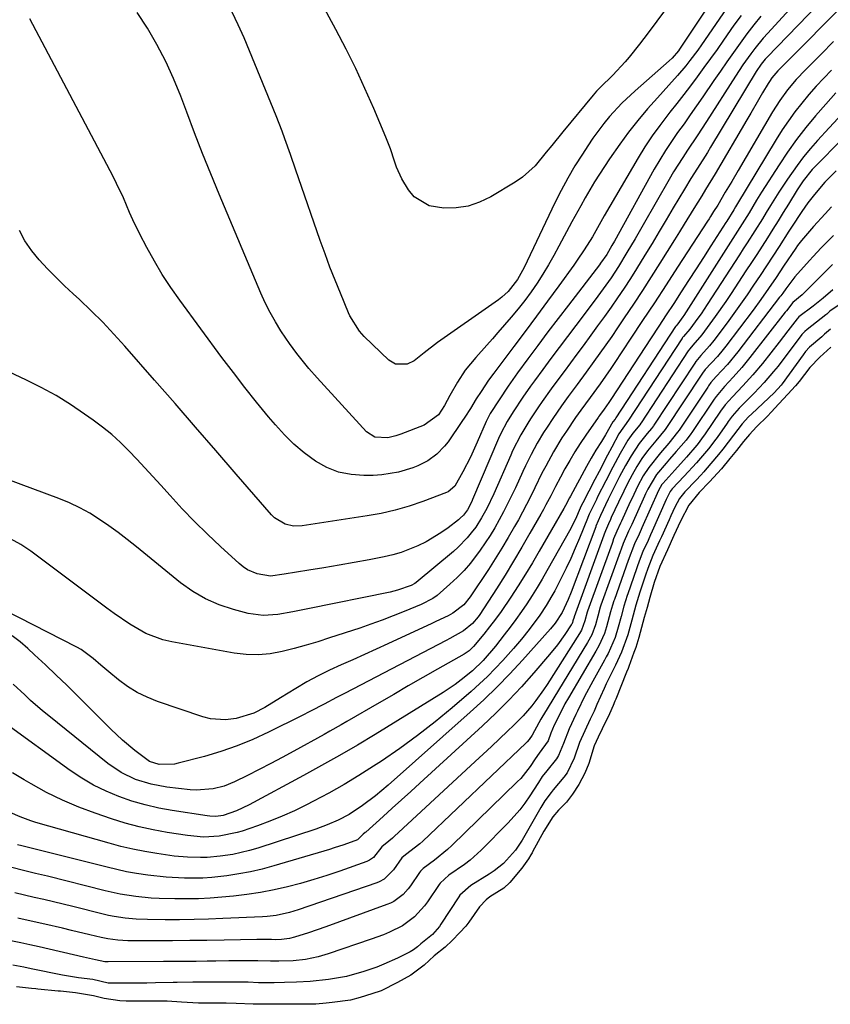
# Model space of a CAD drawing. Units: inches. Extents: x 1864767 to 1870061, y 469918 to 475281.
# Drawn here: x 1869235 to 1869450, y 471319 to 471581 of the extents above; entities that cross this region are included whole.
import ezdxf

# ---------------------------------------------------------------- set-up
doc = ezdxf.new("R2010")
doc.units = ezdxf.units.IN
doc.header["$MEASUREMENT"] = 0
for name, color, linetype in [('1', 7, 'Continuous'), ('7', 7, 'Continuous'), ('8', 7, 'Continuous')]:
    doc.layers.add(name, color=color, linetype=linetype)

msp = doc.modelspace()

# ---------------------------------------------------------------- linework, layer by layer
at = {"layer": '1', "color": 18}
for points in [[(1869451.08, 471523.55, 1706), (1869447.82, 471520.25, 1706), (1869445.69, 471518, 1706), (1869444.65, 471516.86, 1706), (1869440.81, 471512.54, 1706), (1869438.36, 471509.36, 1706), (1869437.56, 471508.22, 1706), (1869437.02, 471507.47, 1706), (1869436.74, 471507.1, 1706), (1869425.62, 471492.59, 1706), (1869422.85, 471489.24, 1706), (1869419.89, 471486.05, 1706), (1869418.46, 471484.42, 1706), (1869417.81, 471483.52, 1706), (1869417.61, 471483.21, 1706), (1869409.98, 471471.78, 1706), (1869409.58, 471471.2, 1706), (1869407.25, 471468.33, 1706), (1869405.03, 471465.72, 1706), (1869401.92, 471461.86, 1706), (1869400.47, 471459.61, 1706), (1869398.96, 471456.8, 1706), (1869397.47, 471453.7, 1706), (1869396.99, 471452.65, 1706), (1869394.66, 471447.57, 1706), (1869394.39, 471446.98, 1706), (1869393.44, 471444.92, 1706), (1869392.58, 471442.8, 1706), (1869392.25, 471441.89, 1706), (1869392.14, 471441.58, 1706), (1869385.64, 471423.61, 1706), (1869385.53, 471423.29, 1706), (1869384.9, 471421.06, 1706), (1869383.98, 471418.53, 1706), (1869383.45, 471417.61, 1706), (1869374.86, 471404.08, 1706), (1869373.9, 471402.62, 1706), (1869371.86, 471399.78, 1706), (1869370.78, 471398.4, 1706), (1869368.5, 471395.74, 1706), (1869366.04, 471393.25, 1706), (1869364.32, 471391.62, 1706), (1869362.18, 471389.59, 1706), (1869360.04, 471387.58, 1706), (1869357.9, 471385.57, 1706), (1869355.74, 471383.57, 1706), (1869334.2, 471363.6, 1706), (1869333.72, 471363.17, 1706), (1869332.74, 471362.37, 1706), (1869330.87, 471360.93, 1706), (1869328.7, 471358.07, 1706), (1869327.65, 471357.31, 1706), (1869326.86, 471356.96, 1706), (1869319.73, 471354.44, 1706), (1869316.27, 471353.27, 1706), (1869312.8, 471352.16, 1706), (1869309.29, 471351.16, 1706), (1869305.76, 471350.22, 1706), (1869302.2, 471349.41, 1706), (1869298.62, 471348.71, 1706), (1869295.01, 471348.19, 1706), (1869291.39, 471347.77, 1706), (1869288.33, 471347.49, 1706), (1869285.2, 471347.25, 1706), (1869282.07, 471347.08, 1706), (1869278.93, 471347.01, 1706), (1869275.8, 471347.01, 1706), (1869271.6, 471347.11, 1706), (1869269.53, 471347.23, 1706), (1869265.39, 471347.66, 1706), (1869261.29, 471348.33, 1706), (1869257.24, 471349.22, 1706), (1869241.9, 471353.05, 1706), (1869238.74, 471353.83, 1706), (1869235.58, 471354.59, 1706), (1869232.44, 471355.42, 1706)], [(1869450.84, 471515.79, 1704), (1869447.65, 471512.67, 1704), (1869446.08, 471511.09, 1704), (1869443.31, 471508.25, 1704), (1869442.76, 471507.73, 1704), (1869440.22, 471505.72, 1704), (1869438.53, 471503.51, 1704), (1869438.23, 471503.11, 1704), (1869428.85, 471491.05, 1704), (1869426.69, 471488.4, 1704), (1869424.39, 471485.85, 1704), (1869422.04, 471483.35, 1704), (1869419.82, 471480.73, 1704), (1869419.33, 471480.01, 1704), (1869413.34, 471471.12, 1704), (1869413.11, 471470.78, 1704), (1869411.87, 471469.11, 1704), (1869409.23, 471466.03, 1704), (1869407.46, 471463.99, 1704), (1869406.58, 471462.97, 1704), (1869404.01, 471459.97, 1704), (1869401.64, 471456.02, 1704), (1869401.06, 471454.8, 1704), (1869400.78, 471454.19, 1704), (1869397.38, 471446.66, 1704), (1869396.56, 471444.86, 1704), (1869395.13, 471441.58, 1704), (1869394.58, 471440.09, 1704), (1869394.31, 471439.35, 1704), (1869389.21, 471425.15, 1704), (1869389.03, 471424.63, 1704), (1869388.34, 471422.26, 1704), (1869387.71, 471419.92, 1704), (1869386.75, 471417.32, 1704), (1869385.64, 471415.27, 1704), (1869373.87, 471396.05, 1704), (1869373.7, 471395.77, 1704), (1869373.21, 471394.9, 1704), (1869372.7, 471393.86, 1704), (1869370.85, 471390.56, 1704), (1869370.09, 471389.47, 1704), (1869369.52, 471388.8, 1704), (1869369.21, 471388.48, 1704), (1869341.81, 471362.39, 1704), (1869341.02, 471361.67, 1704), (1869337.21, 471358.73, 1704), (1869336.25, 471357.92, 1704), (1869334.04, 471354.77, 1704), (1869331.48, 471352.25, 1704), (1869330.21, 471351.56, 1704), (1869329.54, 471351.29, 1704), (1869308.67, 471344.11, 1704), (1869306.34, 471343.4, 1704), (1869302.76, 471342.65, 1704), (1869300.35, 471342.37, 1704), (1869299.13, 471342.28, 1704), (1869288.61, 471341.78, 1704), (1869284.77, 471341.63, 1704), (1869280.92, 471341.52, 1704), (1869277.08, 471341.48, 1704), (1869273.23, 471341.47, 1704), (1869268.52, 471341.51, 1704), (1869265.54, 471341.62, 1704), (1869262.57, 471341.9, 1704), (1869259.63, 471342.36, 1704), (1869258.17, 471342.66, 1704), (1869256.71, 471342.99, 1704), (1869248.71, 471344.97, 1704), (1869246.13, 471345.6, 1704), (1869243.55, 471346.22, 1704), (1869240.98, 471346.84, 1704), (1869238.4, 471347.45, 1704), (1869235.82, 471348.06, 1704), (1869233.24, 471348.69, 1704)], [(1869450.87, 471509.05, 1702), (1869448.29, 471506.84, 1702), (1869445.66, 471504.78, 1702), (1869441.89, 471501.9, 1702), (1869441.39, 471501.4, 1702), (1869438.96, 471498.15, 1702), (1869436.63, 471495.12, 1702), (1869432.16, 471489.48, 1702), (1869429.62, 471486.43, 1702), (1869426.93, 471483.51, 1702), (1869424.18, 471480.66, 1702), (1869422.23, 471478.47, 1702), (1869421.04, 471476.82, 1702), (1869416.71, 471470.47, 1702), (1869416.16, 471469.68, 1702), (1869415.3, 471468.53, 1702), (1869414.69, 471467.78, 1702), (1869411.95, 471464.6, 1702), (1869408.84, 471461.11, 1702), (1869405.62, 471457.56, 1702), (1869405.42, 471457.32, 1702), (1869404.54, 471455.71, 1702), (1869400.11, 471445.76, 1702), (1869399.92, 471445.33, 1702), (1869399.34, 471444.05, 1702), (1869398.16, 471441.5, 1702), (1869396.48, 471437.11, 1702), (1869392.79, 471426.69, 1702), (1869392.66, 471426.33, 1702), (1869392.3, 471425.23, 1702), (1869391.77, 471423.4, 1702), (1869390.7, 471419.41, 1702), (1869390.16, 471417.62, 1702), (1869388.64, 471414.34, 1702), (1869387.85, 471412.92, 1702), (1869380.55, 471400.56, 1702), (1869379.61, 471398.9, 1702), (1869377.77, 471395.32, 1702), (1869376.79, 471393.24, 1702), (1869375.88, 471391.11, 1702), (1869375.19, 471389.12, 1702), (1869372.77, 471385.8, 1702), (1869371.68, 471384.27, 1702), (1869370.33, 471382.23, 1702), (1869367.85, 471379.1, 1702), (1869366.93, 471378.14, 1702), (1869349.5, 471361.2, 1702), (1869348.4, 471360.17, 1702), (1869344.87, 471357.36, 1702), (1869341.88, 471355.15, 1702), (1869341.16, 471354.37, 1702), (1869340.95, 471354.08, 1702), (1869338.53, 471350.5, 1702), (1869337.92, 471349.68, 1702), (1869336.55, 471348.19, 1702), (1869334.1, 471346.38, 1702), (1869333.2, 471345.93, 1702), (1869332.26, 471345.53, 1702), (1869315.95, 471339.59, 1702), (1869311.38, 471338, 1702), (1869307.66, 471336.81, 1702), (1869306.3, 471336.46, 1702), (1869304.19, 471336.21, 1702), (1869302.53, 471336.18, 1702), (1869301.5, 471336.21, 1702), (1869301.03, 471336.22, 1702), (1869298.85, 471336.2, 1702), (1869298.26, 471336.19, 1702), (1869297.67, 471336.19, 1702), (1869288.9, 471336.05, 1702), (1869284.33, 471335.99, 1702), (1869279.77, 471335.94, 1702), (1869275.21, 471335.92, 1702), (1869270.65, 471335.91, 1702), (1869263.32, 471335.92, 1702), (1869260.63, 471336.04, 1702), (1869257.96, 471336.4, 1702), (1869256.2, 471336.77, 1702), (1869253.15, 471337.51, 1702), (1869248.34, 471338.66, 1702), (1869245.94, 471339.23, 1702), (1869241.2, 471340.34, 1702), (1869237.62, 471341.15, 1702), (1869234.03, 471341.94, 1702)], [(1869453.62, 471505.79, 1700), (1869450.09, 471503.37, 1700), (1869449.26, 471502.63, 1700), (1869449.05, 471502.46, 1700), (1869444.06, 471498.52, 1700), (1869443.48, 471498.03, 1700), (1869442.69, 471497.22, 1700), (1869439.84, 471493.4, 1700), (1869438.7, 471491.85, 1700), (1869436.35, 471488.81, 1700), (1869435.15, 471487.32, 1700), (1869432.64, 471484.41, 1700), (1869431.33, 471483.01, 1700), (1869429.99, 471481.63, 1700), (1869427.1, 471478.75, 1700), (1869425.94, 471477.57, 1700), (1869424.09, 471475.46, 1700), (1869423.08, 471474.09, 1700), (1869422.75, 471473.63, 1700), (1869420.09, 471469.8, 1700), (1869419.77, 471469.36, 1700), (1869417.78, 471466.77, 1700), (1869414.58, 471463.04, 1700), (1869411.36, 471459.47, 1700), (1869408.18, 471456.1, 1700), (1869407.65, 471455.47, 1700), (1869406.92, 471454.05, 1700), (1869406.58, 471453.31, 1700), (1869402.83, 471444.85, 1700), (1869402.39, 471443.87, 1700), (1869401.72, 471442.39, 1700), (1869400.38, 471439.44, 1700), (1869399.38, 471436.91, 1700), (1869398.84, 471435.38, 1700), (1869398.66, 471434.87, 1700), (1869396.35, 471428.23, 1700), (1869396.19, 471427.76, 1700), (1869395.32, 471424.94, 1700), (1869394.56, 471422.16, 1700), (1869393.81, 471419.37, 1700), (1869392.99, 471416.61, 1700), (1869391.09, 471412.37, 1700), (1869390.6, 471411.45, 1700), (1869390.11, 471410.53, 1700), (1869387, 471404.96, 1700), (1869384.83, 471400.86, 1700), (1869382.95, 471397, 1700), (1869382.52, 471396.07, 1700), (1869380.74, 471392.3, 1700), (1869379.2, 471388.39, 1700), (1869377.93, 471385.18, 1700), (1869377.38, 471384.3, 1700), (1869374.77, 471381.08, 1700), (1869373.55, 471379.61, 1700), (1869372.56, 471378.04, 1700), (1869372.37, 471377.73, 1700), (1869370.28, 471374.45, 1700), (1869368.98, 471372.54, 1700), (1869367.6, 471370.7, 1700), (1869364.53, 471367.26, 1700), (1869357.33, 471360.03, 1700), (1869354.43, 471357.38, 1700), (1869352.87, 471356.17, 1700), (1869348.76, 471353.34, 1700), (1869346.4, 471351.2, 1700), (1869346.14, 471350.84, 1700), (1869343.03, 471346.25, 1700), (1869342.25, 471345.17, 1700), (1869339.58, 471342.22, 1700), (1869336.39, 471339.88, 1700), (1869332.92, 471338.19, 1700), (1869331.33, 471337.51, 1700), (1869328.08, 471336.29, 1700), (1869316.6, 471332.39, 1700), (1869313.92, 471331.6, 1700), (1869310.56, 471330.94, 1700), (1869307.3, 471330.58, 1700), (1869303.46, 471330.45, 1700), (1869301.23, 471330.45, 1700), (1869297.88, 471330.55, 1700), (1869297.01, 471330.56, 1700), (1869296.72, 471330.56, 1700), (1869291.99, 471330.54, 1700), (1869290.22, 471330.52, 1700), (1869286.68, 471330.49, 1700), (1869284.42, 471330.46, 1700), (1869281.52, 471330.42, 1700), (1869278.62, 471330.39, 1700), (1869275.71, 471330.37, 1700), (1869272.81, 471330.35, 1700), (1869258.09, 471330.28, 1700), (1869257.19, 471330.31, 1700), (1869254.69, 471330.79, 1700), (1869252.3, 471331.35, 1700), (1869251.5, 471331.54, 1700), (1869239.67, 471334.29, 1700), (1869237.26, 471334.83, 1700), (1869234.84, 471335.35, 1700), (1869229.99, 471336.28, 1700)], [(1869450.26, 471498.62, 1698), (1869448.72, 471497.25, 1698), (1869447.94, 471496.6, 1698), (1869444.69, 471493.81, 1698), (1869443.64, 471492.64, 1698), (1869443, 471491.8, 1698), (1869437.41, 471484.06, 1698), (1869437.18, 471483.74, 1698), (1869435.31, 471481.66, 1698), (1869429.37, 471476.12, 1698), (1869428.47, 471475.26, 1698), (1869426.77, 471473.47, 1698), (1869424.45, 471470.46, 1698), (1869421.64, 471466.7, 1698), (1869420.48, 471465.28, 1698), (1869416.97, 471461.11, 1698), (1869416.58, 471460.65, 1698), (1869415.79, 471459.75, 1698), (1869414.56, 471458.44, 1698), (1869411.48, 471455.34, 1698), (1869410.07, 471453.59, 1698), (1869408.9, 471451.3, 1698), (1869407.81, 471448.95, 1698), (1869407.35, 471447.93, 1698), (1869405.31, 471443.39, 1698), (1869404.81, 471442.27, 1698), (1869403.02, 471438.38, 1698), (1869401.65, 471434.94, 1698), (1869401.05, 471433.19, 1698), (1869399.52, 471428.62, 1698), (1869398.5, 471425.19, 1698), (1869397.43, 471421.23, 1698), (1869396.35, 471417.27, 1698), (1869394.64, 471412.69, 1698), (1869393.04, 471409.21, 1698), (1869391.19, 471405.46, 1698), (1869390.61, 471404.22, 1698), (1869390.04, 471402.98, 1698), (1869388.14, 471398.76, 1698), (1869387.36, 471397.01, 1698), (1869386.34, 471394.83, 1698), (1869384.87, 471391.75, 1698), (1869383.47, 471388.64, 1698), (1869382.1, 471384.44, 1698), (1869380.17, 471380.57, 1698), (1869379.31, 471379.4, 1698), (1869376.52, 471376.06, 1698), (1869375.95, 471375.38, 1698), (1869374.25, 471373.15, 1698), (1869373.46, 471371.81, 1698), (1869373.2, 471371.36, 1698), (1869368.22, 471362.7, 1698), (1869366.47, 471360.03, 1698), (1869363.28, 471356.46, 1698), (1869360.81, 471354.47, 1698), (1869359.48, 471353.59, 1698), (1869354.55, 471350.61, 1698), (1869351.66, 471348.03, 1698), (1869351.34, 471347.58, 1698), (1869346.61, 471340.31, 1698), (1869346.21, 471339.73, 1698), (1869344.38, 471337.56, 1698), (1869341.31, 471335.07, 1698), (1869340.4, 471334.25, 1698), (1869339.31, 471333.46, 1698), (1869338.41, 471332.95, 1698), (1869335.1, 471331.3, 1698), (1869331.42, 471329.63, 1698), (1869329.54, 471328.9, 1698), (1869326.11, 471327.71, 1698), (1869321.45, 471326.4, 1698), (1869316.69, 471325.56, 1698), (1869311.86, 471325.05, 1698), (1869308.22, 471324.85, 1698), (1869305.03, 471324.75, 1698), (1869302.25, 471324.72, 1698), (1869298.09, 471324.73, 1698), (1869295.28, 471324.84, 1698), (1869293.85, 471324.89, 1698), (1869292.89, 471324.9, 1698), (1869292.42, 471324.9, 1698), (1869283.71, 471324.89, 1698), (1869280.58, 471324.87, 1698), (1869276.41, 471324.82, 1698), (1869275.37, 471324.8, 1698), (1869270.63, 471324.68, 1698), (1869268.38, 471324.64, 1698), (1869263.88, 471324.61, 1698), (1869261.63, 471324.62, 1698), (1869258.11, 471324.65, 1698), (1869253.98, 471325.56, 1698), (1869250.16, 471326.04, 1698), (1869247, 471326.54, 1698), (1869245.95, 471326.74, 1698), (1869237.59, 471328.47, 1698), (1869235.65, 471328.86, 1698), (1869232.74, 471329.37, 1698)], [(1869450.38, 471493.81, 1696), (1869447.44, 471491.18, 1696), (1869444.82, 471488.4, 1696), (1869441.95, 471484.71, 1696), (1869440.96, 471483.53, 1696), (1869438.91, 471481.32, 1696), (1869436.51, 471478.75, 1696), (1869434.53, 471476.53, 1696), (1869433.5, 471475.46, 1696), (1869430.59, 471472.6, 1696), (1869428.73, 471470.59, 1696), (1869427.17, 471468.72, 1696), (1869425.25, 471466.31, 1696), (1869423.52, 471464.2, 1696), (1869421.25, 471461.49, 1696), (1869418.1, 471458.01, 1696), (1869415.29, 471455.14, 1696), (1869412.57, 471451.83, 1696), (1869410.39, 471447.53, 1696), (1869408.6, 471443.69, 1696), (1869406.88, 471439.92, 1696), (1869404.88, 471435.49, 1696), (1869403.36, 471431.22, 1696), (1869402.19, 471427.25, 1696), (1869401.46, 471424.57, 1696), (1869400.74, 471421.9, 1696), (1869400.02, 471419.22, 1696), (1869399.28, 471416.56, 1696), (1869398.46, 471413.93, 1696), (1869397.99, 471412.63, 1696), (1869396.58, 471408.89, 1696), (1869396.41, 471408.37, 1696), (1869396.03, 471407.35, 1696), (1869393.15, 471400.22, 1696), (1869392.92, 471399.65, 1696), (1869392.44, 471398.52, 1696), (1869391.43, 471396.28, 1696), (1869389.54, 471392.32, 1696), (1869388.45, 471390.06, 1696), (1869387.4, 471387.79, 1696), (1869385.93, 471383.05, 1696), (1869384.95, 471380.52, 1696), (1869383.32, 471377.49, 1696), (1869381.6, 471374.89, 1696), (1869380.01, 471372.76, 1696), (1869377.94, 471370.66, 1696), (1869376.42, 471368.89, 1696), (1869374.03, 471365.03, 1696), (1869371.01, 471359.52, 1696), (1869370.86, 471359.26, 1696), (1869370.55, 471358.72, 1696), (1869369.89, 471357.68, 1696), (1869368.17, 471355.17, 1696), (1869364.95, 471351.36, 1696), (1869363.33, 471349.93, 1696), (1869359.67, 471347.6, 1696), (1869358.65, 471346.8, 1696), (1869356.86, 471344.9, 1696), (1869354.05, 471340.82, 1696), (1869353.26, 471339.81, 1696), (1869351.68, 471338.08, 1696), (1869349.62, 471335.99, 1696), (1869347.72, 471334.17, 1696), (1869344.82, 471331.86, 1696), (1869342.14, 471329.43, 1696), (1869338.6, 471326.78, 1696), (1869335.06, 471324.78, 1696), (1869330.69, 471322.6, 1696), (1869328.19, 471321.75, 1696), (1869325.16, 471320.81, 1696), (1869322.59, 471320.11, 1696), (1869317.7, 471319.47, 1696), (1869316.11, 471319.26, 1696), (1869313.29, 471319.07, 1696), (1869309.57, 471319.06, 1696), (1869305.77, 471319.01, 1696), (1869303.18, 471318.99, 1696), (1869299.93, 471318.99, 1696), (1869296.69, 471319, 1696), (1869292.12, 471319.16, 1696), (1869289.46, 471319.25, 1696), (1869288.12, 471319.27, 1696), (1869282.41, 471319.33, 1696), (1869282.08, 471319.33, 1696), (1869277.55, 471319.57, 1696), (1869273.8, 471319.81, 1696), (1869271.11, 471319.86, 1696), (1869264.22, 471319.79, 1696), (1869263.78, 471319.79, 1696), (1869262.9, 471319.8, 1696), (1869261.14, 471319.92, 1696), (1869256.99, 471320.52, 1696), (1869254.2, 471321.26, 1696), (1869249.35, 471322.02, 1696), (1869245.35, 471322.47, 1696), (1869244.77, 471322.52, 1696), (1869239.37, 471323.01, 1696), (1869238.81, 471323.07, 1696), (1869237.68, 471323.19, 1696), (1869233.66, 471323.68, 1696)]]:
    msp.add_polyline3d(points, dxfattribs=at)
at = {"layer": '7', "color": 18}
for points in [[(1869406.36, 471583.66, 1736), (1869404.11, 471580.56, 1736), (1869401.79, 471577.51, 1736), (1869399.43, 471574.49, 1736), (1869396.67, 471571.03, 1736), (1869395.64, 471569.78, 1736), (1869392.34, 471566.22, 1736), (1869389.02, 471562.95, 1736), (1869388.03, 471561.93, 1736), (1869387.55, 471561.4, 1736), (1869387.09, 471560.87, 1736), (1869379.03, 471551.11, 1736), (1869376.09, 471547.5, 1736), (1869374.65, 471545.68, 1736), (1869371.7, 471542.11, 1736), (1869368.28, 471539.06, 1736), (1869366.37, 471537.76, 1736), (1869359.87, 471533.82, 1736), (1869356.91, 471532.39, 1736), (1869353.87, 471531.35, 1736), (1869350.68, 471530.89, 1736), (1869347.4, 471530.82, 1736), (1869343.47, 471531.47, 1736), (1869339.53, 471533.85, 1736), (1869337.96, 471535.7, 1736), (1869336.2, 471538.66, 1736), (1869334.8, 471541.74, 1736), (1869334.24, 471543.34, 1736), (1869333.17, 471546.58, 1736), (1869331.93, 471549.75, 1736), (1869328.74, 471557.34, 1736), (1869326.41, 471562.67, 1736), (1869323.97, 471567.95, 1736), (1869321.38, 471573.15, 1736), (1869318.69, 471578.31, 1736), (1869307.46, 471599.1, 1736)], [(1869424.4, 471594.6, 1734), (1869410.1, 471573.13, 1734), (1869409.8, 471572.7, 1734), (1869408.13, 471570.74, 1734), (1869407.37, 471570.04, 1734), (1869398.33, 471562.07, 1734), (1869394.79, 471558.73, 1734), (1869391.5, 471555.17, 1734), (1869389.95, 471553.3, 1734), (1869387.04, 471549.42, 1734), (1869385.68, 471547.41, 1734), (1869384.26, 471545.22, 1734), (1869382.29, 471542.04, 1734), (1869380.41, 471538.82, 1734), (1869378.65, 471535.54, 1734), (1869376.97, 471532.2, 1734), (1869368.77, 471515.02, 1734), (1869368.36, 471514.21, 1734), (1869367.03, 471511.82, 1734), (1869364.49, 471508.66, 1734), (1869362.84, 471507.15, 1734), (1869361.96, 471506.45, 1734), (1869361.06, 471505.78, 1734), (1869345.69, 471495.1, 1734), (1869342.12, 471492.36, 1734), (1869339.53, 471490.2, 1734), (1869337.61, 471489.32, 1734), (1869334.53, 471489.29, 1734), (1869332.78, 471490.34, 1734), (1869326.23, 471496.65, 1734), (1869324.93, 471498.06, 1734), (1869322.41, 471502.13, 1734), (1869322.02, 471503.01, 1734), (1869319.87, 471508.16, 1734), (1869318.45, 471511.64, 1734), (1869317.08, 471515.14, 1734), (1869315.77, 471518.65, 1734), (1869314.51, 471522.19, 1734), (1869308.74, 471538.85, 1734), (1869308.02, 471540.93, 1734), (1869306.57, 471545.09, 1734), (1869305.1, 471549.24, 1734), (1869304.34, 471551.3, 1734), (1869302.73, 471555.4, 1734), (1869295.69, 471572.66, 1734), (1869294.22, 471576.14, 1734), (1869292.69, 471579.59, 1734), (1869291.09, 471583.01, 1734)], [(1869441.36, 471585.81, 1726), (1869433.59, 471577.41, 1726), (1869432.4, 471576.08, 1726), (1869430.13, 471573.31, 1726), (1869429.05, 471571.88, 1726), (1869426.98, 471568.95, 1726), (1869425.01, 471565.96, 1726), (1869417.29, 471553.89, 1726), (1869414.79, 471550.05, 1726), (1869412.23, 471546.25, 1726), (1869410.95, 471544.34, 1726), (1869408.52, 471540.46, 1726), (1869407.35, 471538.48, 1726), (1869400.42, 471526.4, 1726), (1869398.28, 471522.68, 1726), (1869396.12, 471518.98, 1726), (1869393.9, 471515.32, 1726), (1869391.89, 471512.3, 1726), (1869389.79, 471509.35, 1726), (1869387.63, 471506.44, 1726), (1869382.47, 471499.62, 1726), (1869380.27, 471496.7, 1726), (1869378.08, 471493.78, 1726), (1869375.89, 471490.84, 1726), (1869373.71, 471487.9, 1726), (1869371.5, 471484.9, 1726), (1869370.45, 471483.45, 1726), (1869368.4, 471480.5, 1726), (1869365.84, 471476.64, 1726), (1869364.22, 471474.06, 1726), (1869362.52, 471470.88, 1726), (1869361.93, 471469.57, 1726), (1869355.06, 471453.26, 1726), (1869354.86, 471452.79, 1726), (1869353.69, 471450.53, 1726), (1869352.59, 471449.12, 1726), (1869351.75, 471448.3, 1726), (1869351.29, 471447.92, 1726), (1869348.52, 471445.8, 1726), (1869346.63, 471444.44, 1726), (1869342.65, 471442.02, 1726), (1869340.49, 471440.93, 1726), (1869336.07, 471439.19, 1726), (1869333.79, 471438.55, 1726), (1869331.47, 471438.02, 1726), (1869327.52, 471437.27, 1726), (1869323.51, 471436.53, 1726), (1869319.5, 471435.81, 1726), (1869315.49, 471435.12, 1726), (1869311.47, 471434.46, 1726), (1869304.88, 471433.4, 1726), (1869301.24, 471432.91, 1726), (1869297.76, 471433.55, 1726), (1869295.17, 471434.62, 1726), (1869294, 471435.39, 1726), (1869292.89, 471436.27, 1726), (1869287.95, 471440.79, 1726), (1869284.48, 471444.06, 1726), (1869281.07, 471447.41, 1726), (1869277.77, 471450.85, 1726), (1869274.53, 471454.36, 1726), (1869272.09, 471457.08, 1726), (1869269.98, 471459.4, 1726), (1869267.86, 471461.71, 1726), (1869265.71, 471464, 1726), (1869263.55, 471466.27, 1726), (1869261.32, 471468.47, 1726), (1869259.01, 471470.57, 1726), (1869256.58, 471472.54, 1726), (1869254.08, 471474.43, 1726), (1869251.8, 471476.04, 1726), (1869248.04, 471478.56, 1726), (1869244.19, 471480.93, 1726), (1869240.22, 471483.1, 1726), (1869236.17, 471485.12, 1726), (1869222.65, 471491.42, 1726)], [(1869424.54, 471586.9, 1732), (1869415.94, 471574.28, 1732), (1869414.95, 471572.86, 1732), (1869412.89, 471570.09, 1732), (1869411.82, 471568.73, 1732), (1869409.61, 471566.08, 1732), (1869407.3, 471563.51, 1732), (1869404.22, 471560.2, 1732), (1869401.56, 471557.23, 1732), (1869398.99, 471554.18, 1732), (1869396.56, 471551.04, 1732), (1869394.21, 471547.82, 1732), (1869391.48, 471543.92, 1732), (1869390.11, 471541.9, 1732), (1869387.49, 471537.78, 1732), (1869385.03, 471533.57, 1732), (1869383.83, 471531.44, 1732), (1869381.49, 471527.16, 1732), (1869378.02, 471520.68, 1732), (1869376.64, 471518.19, 1732), (1869375.22, 471515.73, 1732), (1869373.73, 471513.3, 1732), (1869372.2, 471510.9, 1732), (1869370.59, 471508.56, 1732), (1869368.92, 471506.26, 1732), (1869367.16, 471504.02, 1732), (1869365.34, 471501.84, 1732), (1869361.75, 471497.7, 1732), (1869360.3, 471496.03, 1732), (1869358.84, 471494.38, 1732), (1869355.87, 471491.11, 1732), (1869353.06, 471487.73, 1732), (1869351.02, 471484.54, 1732), (1869349.02, 471480.95, 1732), (1869347.59, 471478.27, 1732), (1869345.97, 471475.86, 1732), (1869342.13, 471473.05, 1732), (1869335.93, 471470.69, 1732), (1869334.58, 471470.22, 1732), (1869332.51, 471469.67, 1732), (1869329.05, 471469.91, 1732), (1869326.78, 471471.34, 1732), (1869313.68, 471485.67, 1732), (1869311.45, 471488.19, 1732), (1869309.3, 471490.79, 1732), (1869308.26, 471492.11, 1732), (1869306.28, 471494.83, 1732), (1869305.34, 471496.23, 1732), (1869304.06, 471498.18, 1732), (1869302.56, 471500.6, 1732), (1869301.15, 471503.07, 1732), (1869299.89, 471505.62, 1732), (1869298.71, 471508.21, 1732), (1869287.62, 471534.5, 1732), (1869285.37, 471539.92, 1732), (1869283.18, 471545.37, 1732), (1869281.05, 471550.84, 1732), (1869278.97, 471556.33, 1732), (1869277.37, 471560.62, 1732), (1869275.48, 471565.29, 1732), (1869273.41, 471569.87, 1732), (1869271.06, 471574.32, 1732), (1869268.54, 471578.69, 1732), (1869265.77, 471582.89, 1732)], [(1869447.17, 471585.14, 1724), (1869433.33, 471570.93, 1724), (1869432.92, 471570.5, 1724), (1869431.8, 471569.14, 1724), (1869430.49, 471567.19, 1724), (1869418.39, 471547.07, 1724), (1869417.53, 471545.65, 1724), (1869414.88, 471541.46, 1724), (1869413.11, 471538.67, 1724), (1869411.39, 471535.85, 1724), (1869408.43, 471530.87, 1724), (1869406.55, 471527.72, 1724), (1869404.68, 471524.59, 1724), (1869402.79, 471521.45, 1724), (1869400.9, 471518.32, 1724), (1869398.68, 471514.7, 1724), (1869397.04, 471512.11, 1724), (1869395.36, 471509.54, 1724), (1869393.64, 471506.99, 1724), (1869391.89, 471504.47, 1724), (1869390.12, 471501.96, 1724), (1869388.32, 471499.47, 1724), (1869386.5, 471497, 1724), (1869384.44, 471494.23, 1724), (1869382.75, 471491.95, 1724), (1869381.06, 471489.67, 1724), (1869379.37, 471487.39, 1724), (1869377.68, 471485.1, 1724), (1869375.98, 471482.79, 1724), (1869373.53, 471479.36, 1724), (1869372.58, 471477.98, 1724), (1869370.48, 471474.8, 1724), (1869369.71, 471473.63, 1724), (1869367.86, 471470.53, 1724), (1869365.69, 471466.24, 1724), (1869365.19, 471465.14, 1724), (1869360.68, 471454.85, 1724), (1869358.82, 471450.93, 1724), (1869357.45, 471448.38, 1724), (1869355.88, 471445.96, 1724), (1869354.7, 471444.39, 1724), (1869353.61, 471443.08, 1724), (1869351.24, 471440.64, 1724), (1869349.97, 471439.51, 1724), (1869340.06, 471431.26, 1724), (1869339.7, 471430.98, 1724), (1869338.7, 471430.41, 1724), (1869335.1, 471429.17, 1724), (1869333.14, 471428.69, 1724), (1869311.22, 471424.19, 1724), (1869307.25, 471423.41, 1724), (1869303.26, 471422.69, 1724), (1869299.29, 471422.43, 1724), (1869295.35, 471423.01, 1724), (1869291.43, 471424.03, 1724), (1869287.63, 471425.28, 1724), (1869283.99, 471426.83, 1724), (1869280.58, 471428.84, 1724), (1869277.32, 471431.16, 1724), (1869265.57, 471440.73, 1724), (1869263.17, 471442.63, 1724), (1869260.75, 471444.49, 1724), (1869258.27, 471446.28, 1724), (1869255.76, 471448.02, 1724), (1869253.17, 471449.63, 1724), (1869250.52, 471451.12, 1724), (1869247.77, 471452.41, 1724), (1869244.95, 471453.57, 1724), (1869213.34, 471465.29, 1724)], [(1869453.18, 471584.35, 1722), (1869439.19, 471570.28, 1722), (1869438.63, 471569.72, 1722), (1869436.23, 471567.33, 1722), (1869434.7, 471565.51, 1722), (1869434.03, 471564.53, 1722), (1869433.72, 471564.03, 1722), (1869432.22, 471561.46, 1722), (1869431.16, 471559.67, 1722), (1869429.06, 471556.08, 1722), (1869428.01, 471554.28, 1722), (1869419.61, 471539.91, 1722), (1869417.05, 471535.74, 1722), (1869416.01, 471534.08, 1722), (1869413.95, 471530.74, 1722), (1869411.36, 471526.57, 1722), (1869410.06, 471524.48, 1722), (1869408.76, 471522.4, 1722), (1869404.89, 471516.22, 1722), (1869402.57, 471512.54, 1722), (1869400.21, 471508.88, 1722), (1869397.82, 471505.24, 1722), (1869395.4, 471501.62, 1722), (1869393.6, 471498.95, 1722), (1869392.05, 471496.69, 1722), (1869390.49, 471494.44, 1722), (1869388.9, 471492.2, 1722), (1869387.29, 471489.98, 1722), (1869385.24, 471487.19, 1722), (1869382.85, 471483.93, 1722), (1869380.44, 471480.67, 1722), (1869378.68, 471478.22, 1722), (1869376.4, 471474.89, 1722), (1869374.85, 471472.56, 1722), (1869373.94, 471471.14, 1722), (1869372.22, 471468.25, 1722), (1869370.63, 471465.29, 1722), (1869369.13, 471462.27, 1722), (1869368.41, 471460.74, 1722), (1869366.44, 471456.43, 1722), (1869365.42, 471454.27, 1722), (1869363.28, 471449.99, 1722), (1869360.98, 471445.8, 1722), (1869359.75, 471443.75, 1722), (1869357.06, 471439.8, 1722), (1869354.47, 471436.38, 1722), (1869352.77, 471434.4, 1722), (1869350.94, 471432.53, 1722), (1869349.03, 471430.74, 1722), (1869345.58, 471427.76, 1722), (1869344.45, 471426.96, 1722), (1869341.36, 471425.36, 1722), (1869336.82, 471423.49, 1722), (1869333.9, 471422.32, 1722), (1869330.96, 471421.19, 1722), (1869327.99, 471420.13, 1722), (1869325.01, 471419.11, 1722), (1869317, 471416.46, 1722), (1869313.87, 471415.47, 1722), (1869310.73, 471414.52, 1722), (1869307.57, 471413.65, 1722), (1869304.4, 471412.82, 1722), (1869301.21, 471412.24, 1722), (1869298.01, 471411.94, 1722), (1869294.8, 471412.04, 1722), (1869291.57, 471412.41, 1722), (1869275, 471415.39, 1722), (1869272.61, 471415.96, 1722), (1869268.06, 471417.69, 1722), (1869263.81, 471420.17, 1722), (1869259.71, 471422.94, 1722), (1869257.71, 471424.4, 1722), (1869237.49, 471439.53, 1722), (1869234.84, 471441.3, 1722), (1869232.09, 471442.87, 1722)], [(1869431.78, 471581.93, 1728), (1869429.87, 471579.58, 1728), (1869428.02, 471577.17, 1728), (1869426.22, 471574.73, 1728), (1869424.47, 471572.25, 1728), (1869422.72, 471569.77, 1728), (1869420.99, 471567.27, 1728), (1869419.27, 471564.77, 1728), (1869416.29, 471560.42, 1728), (1869414.64, 471558.03, 1728), (1869412.98, 471555.65, 1728), (1869411.3, 471553.29, 1728), (1869409.6, 471550.93, 1728), (1869407.94, 471548.56, 1728), (1869406.34, 471546.14, 1728), (1869404.83, 471543.67, 1728), (1869403.38, 471541.16, 1728), (1869392.79, 471522.03, 1728), (1869392.13, 471520.85, 1728), (1869390.77, 471518.51, 1728), (1869389.12, 471516.17, 1728), (1869388.77, 471515.71, 1728), (1869380.52, 471505, 1728), (1869377.8, 471501.45, 1728), (1869375.1, 471497.88, 1728), (1869372.42, 471494.3, 1728), (1869369.75, 471490.7, 1728), (1869367.02, 471487, 1728), (1869364.5, 471483.45, 1728), (1869362.1, 471479.82, 1728), (1869359.76, 471476.14, 1728), (1869358.72, 471474.24, 1728), (1869358.62, 471474.03, 1728), (1869356.3, 471468.6, 1728), (1869354.48, 471464.6, 1728), (1869352.47, 471460.68, 1728), (1869350.3, 471456.86, 1728), (1869348.51, 471455.37, 1728), (1869348.08, 471455.18, 1728), (1869341.77, 471452.79, 1728), (1869338.14, 471451.55, 1728), (1869334.47, 471450.47, 1728), (1869330.74, 471449.62, 1728), (1869326.97, 471448.93, 1728), (1869309.65, 471446.31, 1728), (1869307.39, 471446.25, 1728), (1869305.18, 471446.73, 1728), (1869302.3, 471448.44, 1728), (1869301.49, 471449.24, 1728), (1869292.17, 471460.04, 1728), (1869286.75, 471466.31, 1728), (1869281.33, 471472.57, 1728), (1869275.88, 471478.81, 1728), (1869270.43, 471485.05, 1728), (1869262.48, 471494.13, 1728), (1869259.58, 471497.33, 1728), (1869256.62, 471500.47, 1728), (1869253.55, 471503.5, 1728), (1869250.41, 471506.48, 1728), (1869248.76, 471507.99, 1728), (1869246.43, 471510.18, 1728), (1869244.14, 471512.42, 1728), (1869241.91, 471514.71, 1728), (1869239.72, 471517.04, 1728), (1869237.72, 471519.5, 1728), (1869235.93, 471522.09, 1728), (1869234.46, 471524.87, 1728)], [(1869450.53, 471567.55, 1718), (1869448.48, 471565.43, 1718), (1869446.47, 471563.27, 1718), (1869444.53, 471561.04, 1718), (1869442.63, 471558.78, 1718), (1869440.82, 471556.45, 1718), (1869439.08, 471554.07, 1718), (1869437.43, 471551.63, 1718), (1869435.85, 471549.13, 1718), (1869425.26, 471531.59, 1718), (1869425.02, 471531.19, 1718), (1869424.54, 471530.4, 1718), (1869422.69, 471527.4, 1718), (1869422.46, 471527.04, 1718), (1869418.44, 471520.76, 1718), (1869416.47, 471517.7, 1718), (1869414.5, 471514.64, 1718), (1869412.52, 471511.58, 1718), (1869410.54, 471508.53, 1718), (1869408.56, 471505.48, 1718), (1869406.57, 471502.43, 1718), (1869404.58, 471499.38, 1718), (1869402.58, 471496.33, 1718), (1869391.85, 471479.95, 1718), (1869391.26, 471479.07, 1718), (1869390.03, 471477.33, 1718), (1869388.78, 471475.61, 1718), (1869388.55, 471475.3, 1718), (1869388.44, 471475.14, 1718), (1869385.16, 471470.39, 1718), (1869383.69, 471468.2, 1718), (1869382.27, 471465.98, 1718), (1869380.91, 471463.72, 1718), (1869379.61, 471461.42, 1718), (1869378.4, 471459.23, 1718), (1869377.08, 471456.79, 1718), (1869375.82, 471454.32, 1718), (1869374.54, 471451.85, 1718), (1869373.88, 471450.64, 1718), (1869373.2, 471449.43, 1718), (1869370.31, 471444.33, 1718), (1869368.15, 471440.59, 1718), (1869365.95, 471436.87, 1718), (1869363.68, 471433.2, 1718), (1869361.38, 471429.54, 1718), (1869356.98, 471422.69, 1718), (1869356.54, 471422.05, 1718), (1869355.05, 471420.29, 1718), (1869352.63, 471418.4, 1718), (1869349, 471416.32, 1718), (1869347.98, 471415.78, 1718), (1869323.17, 471402.81, 1718), (1869320.99, 471401.69, 1718), (1869318.8, 471400.58, 1718), (1869315.52, 471398.89, 1718), (1869311.89, 471396.94, 1718), (1869309.5, 471395.73, 1718), (1869300.73, 471391.37, 1718), (1869296.58, 471389.46, 1718), (1869292.36, 471387.73, 1718), (1869288.05, 471386.26, 1718), (1869283.67, 471384.96, 1718), (1869276.68, 471383.12, 1718), (1869275.74, 471382.92, 1718), (1869271.63, 471382.82, 1718), (1869269.1, 471383.57, 1718), (1869265.16, 471386.5, 1718), (1869261.92, 471389.29, 1718), (1869258.82, 471392.23, 1718), (1869249.88, 471401.1, 1718), (1869247.07, 471403.86, 1718), (1869244.24, 471406.59, 1718), (1869241.38, 471409.3, 1718), (1869238.5, 471411.98, 1718), (1869236.68, 471413.66, 1718), (1869234.63, 471415.4, 1718), (1869232.51, 471417.02, 1718)], [(1869451.74, 471561.49, 1716), (1869449.01, 471558.47, 1716), (1869446.32, 471555.4, 1716), (1869443.73, 471552.26, 1716), (1869441.24, 471549.05, 1716), (1869438.88, 471545.74, 1716), (1869436.61, 471542.35, 1716), (1869431.95, 471535.09, 1716), (1869430.6, 471532.94, 1716), (1869428.6, 471529.61, 1716), (1869427.38, 471527.62, 1716), (1869425.51, 471524.67, 1716), (1869424.26, 471522.71, 1716), (1869411.22, 471502.29, 1716), (1869410.95, 471501.88, 1716), (1869409.63, 471500, 1716), (1869409.21, 471499.53, 1716), (1869409.04, 471499.33, 1716), (1869393.2, 471475.02, 1716), (1869392.96, 471474.71, 1716), (1869392.4, 471473.93, 1716), (1869390.39, 471470.51, 1716), (1869389.32, 471468.75, 1716), (1869387.88, 471466.42, 1716), (1869386.58, 471464.26, 1716), (1869385.34, 471462.05, 1716), (1869381.07, 471454.15, 1716), (1869380.85, 471453.75, 1716), (1869379.77, 471451.72, 1716), (1869379.31, 471450.92, 1716), (1869372.77, 471439.57, 1716), (1869370.94, 471436.47, 1716), (1869369.08, 471433.4, 1716), (1869367.16, 471430.36, 1716), (1869365.21, 471427.35, 1716), (1869362.61, 471423.49, 1716), (1869361.13, 471421.43, 1716), (1869359.58, 471419.42, 1716), (1869358, 471417.45, 1716), (1869355.26, 471414.17, 1716), (1869354.13, 471413.05, 1716), (1869352.82, 471412.16, 1716), (1869345.72, 471408.13, 1716), (1869341.82, 471405.92, 1716), (1869337.94, 471403.69, 1716), (1869334.06, 471401.46, 1716), (1869330.18, 471399.21, 1716), (1869321.55, 471394.2, 1716), (1869320.05, 471393.33, 1716), (1869317.04, 471391.62, 1716), (1869315.52, 471390.78, 1716), (1869307.45, 471386.31, 1716), (1869304.41, 471384.65, 1716), (1869301.35, 471383.03, 1716), (1869298.27, 471381.45, 1716), (1869295.18, 471379.89, 1716), (1869291.7, 471378.18, 1716), (1869288.9, 471377.03, 1716), (1869285.97, 471376.28, 1716), (1869281.45, 471375.96, 1716), (1869279.93, 471376.07, 1716), (1869273.69, 471376.79, 1716), (1869269.47, 471377.55, 1716), (1869265.38, 471378.83, 1716), (1869261.53, 471380.66, 1716), (1869258, 471383.07, 1716), (1869242.26, 471395.72, 1716), (1869240.63, 471397.06, 1716), (1869237.44, 471399.85, 1716), (1869235.88, 471401.29, 1716), (1869232.79, 471404.19, 1716)], [(1869453.44, 471556, 1714), (1869449.93, 471552.21, 1714), (1869446.84, 471548.85, 1714), (1869444.95, 471546.69, 1714), (1869443.11, 471544.49, 1714), (1869441.37, 471542.2, 1714), (1869438.8, 471538.56, 1714), (1869436.5, 471535.1, 1714), (1869434.31, 471531.57, 1714), (1869433.15, 471529.64, 1714), (1869432.15, 471528.02, 1714), (1869430.14, 471524.8, 1714), (1869428.09, 471521.6, 1714), (1869427.06, 471520, 1714), (1869426.03, 471518.4, 1714), (1869417.46, 471505.16, 1714), (1869415.83, 471502.73, 1714), (1869414.99, 471501.53, 1714), (1869412.88, 471498.61, 1714), (1869411.2, 471496.67, 1714), (1869410.94, 471496.37, 1714), (1869410.82, 471496.2, 1714), (1869410.77, 471496.12, 1714), (1869410.71, 471496.04, 1714), (1869396.57, 471474.39, 1714), (1869394, 471470.79, 1714), (1869392.12, 471467.25, 1714), (1869390.98, 471465.1, 1714), (1869388.71, 471460.79, 1714), (1869387.58, 471458.63, 1714), (1869384.37, 471452.43, 1714), (1869384.05, 471451.78, 1714), (1869383.67, 471450.99, 1714), (1869382.39, 471448.05, 1714), (1869381.58, 471446.39, 1714), (1869381.14, 471445.58, 1714), (1869374.83, 471434.31, 1714), (1869373.55, 471432.09, 1714), (1869372.24, 471429.89, 1714), (1869370.88, 471427.72, 1714), (1869369.48, 471425.57, 1714), (1869368.03, 471423.46, 1714), (1869366.55, 471421.37, 1714), (1869365.02, 471419.31, 1714), (1869363.47, 471417.27, 1714), (1869361.13, 471414.28, 1714), (1869357.9, 471410.49, 1714), (1869354.98, 471407.71, 1714), (1869352, 471405.28, 1714), (1869350.44, 471404.11, 1714), (1869347.19, 471401.95, 1714), (1869329.08, 471390.8, 1714), (1869324.38, 471387.96, 1714), (1869319.65, 471385.19, 1714), (1869314.88, 471382.5, 1714), (1869310.07, 471379.86, 1714), (1869295.56, 471372.08, 1714), (1869292.19, 471370.49, 1714), (1869288.68, 471369.24, 1714), (1869286.68, 471368.95, 1714), (1869285.16, 471369.01, 1714), (1869284.41, 471369.1, 1714), (1869275.14, 471370.53, 1714), (1869271.51, 471371.21, 1714), (1869267.93, 471372.02, 1714), (1869264.4, 471373.06, 1714), (1869260.9, 471374.24, 1714), (1869257.51, 471375.67, 1714), (1869254.21, 471377.27, 1714), (1869251.06, 471379.14, 1714), (1869248, 471381.18, 1714), (1869230.15, 471394.17, 1714)], [(1869453.48, 471549.23, 1712), (1869446.08, 471541.82, 1712), (1869445.41, 471541.12, 1712), (1869442.99, 471538.11, 1712), (1869441.9, 471536.51, 1712), (1869441.39, 471535.69, 1712), (1869439.09, 471531.91, 1712), (1869437.71, 471529.66, 1712), (1869436.32, 471527.42, 1712), (1869434.92, 471525.19, 1712), (1869433.51, 471522.96, 1712), (1869432.09, 471520.74, 1712), (1869430.66, 471518.53, 1712), (1869429.22, 471516.32, 1712), (1869427.78, 471514.11, 1712), (1869423.81, 471508.07, 1712), (1869422.44, 471506.02, 1712), (1869419.63, 471501.99, 1712), (1869418.19, 471500, 1712), (1869416.06, 471497.11, 1712), (1869413.69, 471494.36, 1712), (1869412.83, 471493.39, 1712), (1869412.44, 471492.83, 1712), (1869399.92, 471473.74, 1712), (1869399.83, 471473.61, 1712), (1869399.55, 471473.21, 1712), (1869397.69, 471470.94, 1712), (1869396.36, 471469.06, 1712), (1869395.63, 471467.84, 1712), (1869394.34, 471465.5, 1712), (1869392.4, 471461.91, 1712), (1869390.5, 471458.29, 1712), (1869388.3, 471453.98, 1712), (1869387.97, 471453.33, 1712), (1869386.48, 471450.29, 1712), (1869386.08, 471449.4, 1712), (1869385.71, 471448.49, 1712), (1869385.63, 471448.29, 1712), (1869383.52, 471443.04, 1712), (1869382.38, 471440.33, 1712), (1869381.19, 471437.64, 1712), (1869379.93, 471434.99, 1712), (1869378.62, 471432.36, 1712), (1869376.89, 471429.01, 1712), (1869376.17, 471427.67, 1712), (1869374.63, 471425.07, 1712), (1869372.96, 471422.54, 1712), (1869370.13, 471418.67, 1712), (1869368.08, 471416.12, 1712), (1869365.93, 471413.64, 1712), (1869363.1, 471410.5, 1712), (1869361.08, 471408.35, 1712), (1869359.01, 471406.25, 1712), (1869356.86, 471404.23, 1712), (1869354.66, 471402.26, 1712), (1869349.57, 471397.89, 1712), (1869345.04, 471394.14, 1712), (1869340.41, 471390.51, 1712), (1869335.66, 471387.06, 1712), (1869330.81, 471383.72, 1712), (1869328.7, 471382.33, 1712), (1869324.8, 471379.85, 1712), (1869320.85, 471377.45, 1712), (1869316.82, 471375.2, 1712), (1869312.74, 471373.03, 1712), (1869310.81, 471372.05, 1712), (1869307.62, 471370.51, 1712), (1869304.4, 471369.05, 1712), (1869301.12, 471367.73, 1712), (1869297.8, 471366.49, 1712), (1869293.77, 471365.08, 1712), (1869292.43, 471364.66, 1712), (1869287.63, 471363.69, 1712), (1869283.41, 471363.5, 1712), (1869279.2, 471363.9, 1712), (1869273.76, 471364.73, 1712), (1869270.01, 471365.41, 1712), (1869266.3, 471366.21, 1712), (1869262.63, 471367.21, 1712), (1869258.99, 471368.34, 1712), (1869254.63, 471369.82, 1712), (1869250.23, 471371.47, 1712), (1869245.9, 471373.29, 1712), (1869241.69, 471375.37, 1712), (1869237.57, 471377.62, 1712), (1869235.75, 471378.68, 1712), (1869232.6, 471380.54, 1712)], [(1869450.56, 471531.13, 1708), (1869448.86, 471529.28, 1708), (1869445.77, 471525.92, 1708), (1869442.55, 471522.23, 1708), (1869441.54, 471520.87, 1708), (1869441.05, 471520.17, 1708), (1869437.8, 471515.35, 1708), (1869435.81, 471512.4, 1708), (1869433.81, 471509.46, 1708), (1869431.77, 471506.55, 1708), (1869429.67, 471503.68, 1708), (1869422.42, 471494.1, 1708), (1869421.7, 471493.17, 1708), (1869420.17, 471491.35, 1708), (1869416.96, 471487.88, 1708), (1869416.22, 471486.92, 1708), (1869415.88, 471486.42, 1708), (1869406.63, 471472.43, 1708), (1869406.3, 471471.96, 1708), (1869403.79, 471468.9, 1708), (1869401.61, 471466.22, 1708), (1869400.12, 471464.2, 1708), (1869398.75, 471462.06, 1708), (1869397.48, 471459.86, 1708), (1869396.3, 471457.6, 1708), (1869395.27, 471455.52, 1708), (1869393.86, 471452.59, 1708), (1869391.94, 471448.47, 1708), (1869391.73, 471448.01, 1708), (1869391.2, 471446.87, 1708), (1869390.4, 471445, 1708), (1869390.06, 471444.06, 1708), (1869389.97, 471443.82, 1708), (1869382.07, 471422.07, 1708), (1869382.03, 471421.96, 1708), (1869381.75, 471420.99, 1708), (1869381.61, 471420.55, 1708), (1869381.41, 471420.15, 1708), (1869381.28, 471419.93, 1708), (1869379.58, 471417.36, 1708), (1869377.65, 471414.64, 1708), (1869375.55, 471412.05, 1708), (1869371.33, 471407.15, 1708), (1869368.06, 471403.49, 1708), (1869364.72, 471399.92, 1708), (1869361.25, 471396.46, 1708), (1869357.69, 471393.09, 1708), (1869341.02, 471377.8, 1708), (1869338.58, 471375.57, 1708), (1869336.13, 471373.35, 1708), (1869333.68, 471371.14, 1708), (1869331.21, 471368.93, 1708), (1869326.59, 471364.81, 1708), (1869326.44, 471364.68, 1708), (1869325.94, 471364.29, 1708), (1869324.43, 471362.75, 1708), (1869320.74, 471361.4, 1708), (1869318.25, 471360.58, 1708), (1869317, 471360.19, 1708), (1869302.18, 471355.8, 1708), (1869299.08, 471354.96, 1708), (1869295.95, 471354.23, 1708), (1869292.8, 471353.66, 1708), (1869289.62, 471353.19, 1708), (1869285.65, 471352.76, 1708), (1869283.22, 471352.59, 1708), (1869278.35, 471352.52, 1708), (1869273.48, 471352.78, 1708), (1869268.64, 471353.33, 1708), (1869265.57, 471353.81, 1708), (1869262.96, 471354.28, 1708), (1869260.36, 471354.84, 1708), (1869257.77, 471355.45, 1708), (1869235.07, 471361.17, 1708), (1869233.92, 471361.46, 1708)]]:
    msp.add_polyline3d(points, dxfattribs=at)
at = {"layer": '8', "color": 18}
for points in [[(1869426.47, 471582.12, 1730), (1869424.6, 471579.51, 1730), (1869421.8, 471575.5, 1730), (1869420.08, 471573.05, 1730), (1869418.35, 471570.62, 1730), (1869416.6, 471568.2, 1730), (1869414.84, 471565.79, 1730), (1869413.05, 471563.4, 1730), (1869411.24, 471561.02, 1730), (1869409.41, 471558.66, 1730), (1869407.55, 471556.32, 1730), (1869404.84, 471552.82, 1730), (1869402.82, 471550.02, 1730), (1869400.91, 471547.13, 1730), (1869399.09, 471544.18, 1730), (1869390.01, 471528.79, 1730), (1869387.81, 471524.79, 1730), (1869386.91, 471523.21, 1730), (1869384.75, 471519.75, 1730), (1869382.9, 471516.99, 1730), (1869381.94, 471515.63, 1730), (1869377.98, 471510.17, 1730), (1869375.01, 471506.11, 1730), (1869372.03, 471502.05, 1730), (1869369.03, 471498.01, 1730), (1869366.01, 471493.98, 1730), (1869360.72, 471486.95, 1730), (1869359.3, 471485.03, 1730), (1869357.28, 471482.08, 1730), (1869356, 471480.07, 1730), (1869354.47, 471477.52, 1730), (1869352.98, 471475.18, 1730), (1869352.2, 471474.02, 1730), (1869348.51, 471468.66, 1730), (1869347.61, 471467.47, 1730), (1869345.55, 471465.36, 1730), (1869343.15, 471463.6, 1730), (1869340.51, 471462.25, 1730), (1869339.12, 471461.72, 1730), (1869335.37, 471460.59, 1730), (1869330.87, 471459.83, 1730), (1869328.58, 471459.69, 1730), (1869326.14, 471459.65, 1730), (1869322.71, 471459.92, 1730), (1869319.39, 471460.58, 1730), (1869316.26, 471461.84, 1730), (1869313.24, 471463.5, 1730), (1869310.24, 471465.71, 1730), (1869307.5, 471467.99, 1730), (1869304.96, 471470.49, 1730), (1869302.56, 471473.15, 1730), (1869300.74, 471475.33, 1730), (1869297.57, 471479.22, 1730), (1869294.44, 471483.14, 1730), (1869291.38, 471487.11, 1730), (1869288.36, 471491.12, 1730), (1869277.12, 471506.33, 1730), (1869274.74, 471509.71, 1730), (1869272.47, 471513.17, 1730), (1869270.37, 471516.72, 1730), (1869268.37, 471520.35, 1730), (1869266.51, 471523.94, 1730), (1869264.65, 471527.74, 1730), (1869263.78, 471529.67, 1730), (1869262.12, 471533.57, 1730), (1869260.32, 471537.4, 1730), (1869259.36, 471539.28, 1730), (1869237.23, 471581.15, 1730)], [(1869451.12, 471575.19, 1720), (1869447.79, 471571.82, 1720), (1869446.11, 471570.15, 1720), (1869443.61, 471567.66, 1720), (1869441.16, 471565.07, 1720), (1869438.87, 471562.34, 1720), (1869436.76, 471559.46, 1720), (1869435.78, 471557.97, 1720), (1869434.85, 471556.45, 1720), (1869425.7, 471540.86, 1720), (1869424, 471537.94, 1720), (1869422.29, 471535.03, 1720), (1869420.28, 471531.62, 1720), (1869419.17, 471529.89, 1720), (1869418.37, 471528.64, 1720), (1869417.97, 471528.02, 1720), (1869417.56, 471527.4, 1720), (1869409.59, 471515.12, 1720), (1869406.51, 471510.38, 1720), (1869403.41, 471505.64, 1720), (1869400.29, 471500.92, 1720), (1869397.17, 471496.2, 1720), (1869392.72, 471489.52, 1720), (1869391.8, 471488.16, 1720), (1869388.97, 471484.11, 1720), (1869386.32, 471480.47, 1720), (1869383.84, 471477.07, 1720), (1869382.44, 471475.09, 1720), (1869380, 471471.48, 1720), (1869378.81, 471469.68, 1720), (1869376.57, 471465.98, 1720), (1869374.5, 471462.19, 1720), (1869373.5, 471460.27, 1720), (1869371.58, 471456.39, 1720), (1869370.44, 471454.05, 1720), (1869369.4, 471451.99, 1720), (1869367.22, 471447.93, 1720), (1869366.21, 471446.11, 1720), (1869364.55, 471443.2, 1720), (1869362.84, 471440.32, 1720), (1869361.07, 471437.48, 1720), (1869359.25, 471434.67, 1720), (1869354.44, 471427.44, 1720), (1869352.7, 471425.32, 1720), (1869349.81, 471423.07, 1720), (1869348.52, 471422.38, 1720), (1869345.3, 471420.81, 1720), (1869344.22, 471420.3, 1720), (1869332.5, 471414.88, 1720), (1869329.41, 471413.46, 1720), (1869326.3, 471412.06, 1720), (1869323.19, 471410.68, 1720), (1869320.06, 471409.33, 1720), (1869316.97, 471407.92, 1720), (1869313.92, 471406.41, 1720), (1869310.95, 471404.77, 1720), (1869308.03, 471403.03, 1720), (1869303.97, 471400.49, 1720), (1869299.72, 471397.98, 1720), (1869296.79, 471396.48, 1720), (1869292.12, 471395.04, 1720), (1869289.26, 471394.67, 1720), (1869285.26, 471394.96, 1720), (1869283.28, 471395.47, 1720), (1869271.21, 471399.56, 1720), (1869268.43, 471400.67, 1720), (1869265.75, 471401.98, 1720), (1869263.22, 471403.56, 1720), (1869260.81, 471405.33, 1720), (1869258.22, 471407.45, 1720), (1869256.15, 471409.19, 1720), (1869254.11, 471410.97, 1720), (1869250.86, 471413.35, 1720), (1869249.69, 471414.01, 1720), (1869230.52, 471423.86, 1720)], [(1869451.78, 471540.79, 1710), (1869449.75, 471538.75, 1710), (1869448.75, 471537.69, 1710), (1869445.98, 471534.48, 1710), (1869444.27, 471532.23, 1710), (1869442.65, 471529.91, 1710), (1869439.9, 471525.76, 1710), (1869439.23, 471524.73, 1710), (1869436.58, 471520.62, 1710), (1869434.91, 471518.04, 1710), (1869433.23, 471515.47, 1710), (1869431.53, 471512.9, 1710), (1869429.83, 471510.34, 1710), (1869428.1, 471507.8, 1710), (1869426.35, 471505.27, 1710), (1869424.56, 471502.78, 1710), (1869422.74, 471500.3, 1710), (1869419.24, 471495.61, 1710), (1869418.09, 471494.16, 1710), (1869415.77, 471491.6, 1710), (1869414.42, 471490.01, 1710), (1869414.16, 471489.62, 1710), (1869403.27, 471473.09, 1710), (1869403.15, 471472.9, 1710), (1869402.62, 471472.17, 1710), (1869401.53, 471470.89, 1710), (1869399.39, 471468.21, 1710), (1869397.22, 471464.94, 1710), (1869395.74, 471462.33, 1710), (1869394.17, 471459.42, 1710), (1869392.18, 471455.52, 1710), (1869391.11, 471453.37, 1710), (1869389.06, 471449.05, 1710), (1869387.87, 471446.22, 1710), (1869387.8, 471446.05, 1710), (1869381.25, 471428.67, 1710), (1869380.45, 471426.68, 1710), (1869378.86, 471423.21, 1710), (1869377.03, 471420.44, 1710), (1869375.75, 471418.9, 1710), (1869368.28, 471410.54, 1710), (1869364.96, 471406.94, 1710), (1869361.55, 471403.43, 1710), (1869358.03, 471400.03, 1710), (1869354.42, 471396.72, 1710), (1869332.54, 471377.29, 1710), (1869329.23, 471374.5, 1710), (1869325.76, 471371.91, 1710), (1869322.16, 471369.53, 1710), (1869319.3, 471368.02, 1710), (1869316.34, 471366.72, 1710), (1869313.3, 471365.61, 1710), (1869297.91, 471360.57, 1710), (1869295.71, 471359.91, 1710), (1869291.23, 471358.89, 1710), (1869287.84, 471358.37, 1710), (1869284.37, 471358.06, 1710), (1869282.63, 471358.01, 1710), (1869279.15, 471358.1, 1710), (1869275.67, 471358.42, 1710), (1869270.99, 471359.09, 1710), (1869267.8, 471359.63, 1710), (1869264.63, 471360.26, 1710), (1869261.48, 471361, 1710), (1869258.35, 471361.83, 1710), (1869238.86, 471367.4, 1710), (1869237.45, 471367.83, 1710), (1869234.69, 471368.84, 1710), (1869232, 471370.04, 1710)]]:
    msp.add_polyline3d(points, dxfattribs=at)

doc.saveas('drawing.dxf')
